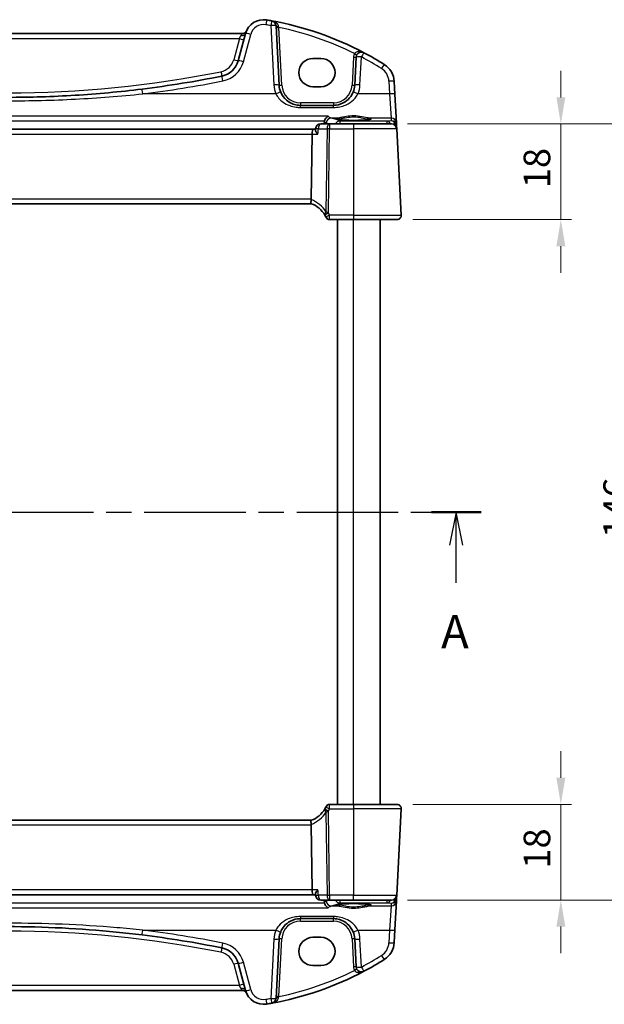
# Model space of a CAD drawing. Units: millimetres. Extents: x 29 to 4174, y 16 to 718.
# Drawn here: x 1230 to 1340, y 405 to 590 of the extents above; entities that cross this region are included whole.
import ezdxf

# ---------------------------------------------------------------- set-up
doc = ezdxf.new("R2010")
doc.units = ezdxf.units.MM
doc.header["$LTSCALE"] = 2
doc.linetypes.add('CHAIN', pattern=[0.3543, 0.2362, -0.0295, 0.0591, -0.0295])
doc.layers.get('Defpoints').update_dxf_attribs({"lineweight": 25})
for name, color, linetype, lineweight in [('Dimension (ISO)', 7, 'Continuous', 18), ('Section Line (ISO)', 7, 'CHAIN', 25), ('Visible (ISO)', 7, 'Continuous', 35), ('Visible Narrow (ISO)', 7, 'Continuous', 25)]:
    doc.layers.add(name, color=color, linetype=linetype, lineweight=lineweight)
doc.styles.add('Note Text (TK)', font='txt')
doc.dimstyles.new('Default - Method 1b (TK)', dxfattribs={"dimscale": 2, "dimtxt": 2.5, "dimasz": 2.5, "dimexe": 1, "dimexo": 1.5, "dimgap": 1, "dimtad": 1, "dimtoh": 1, "dimrnd": 1e-08, "dimdsep": 46, "dimtxsty": 'Note Text (TK)', "dimcen": 0.09, "dimdle": 5, "dimclrd": 100, "dimclre": 100, "dimclrt": 7, "dimadec": 1, "dimazin": 1, "dimtfac": 1, "dimtmove": 0, "dimatfit": 3, "dimfxl": 1, "dimtolj": 1, "dimlwd": -1, "dimlwe": -1, "dimarcsym": 0})

# ---------------------------------------------------------------- blocks, each defined once
blk = doc.blocks.new('2dTransSection0')
at = {"layer": 'Section Line (ISO)', "linetype": 'CHAIN', "ltscale": 16.173359}
blk.add_line((141.552, 200.458), (212.717, 200.458), dxfattribs=at)
at = {"layer": 'Section Line (ISO)', "linetype": 'Continuous', "lineweight": 50}
for p, q in [((141.552, 200.458), (145.282, 200.458)), ((208.986, 200.458), (212.717, 200.458))]:
    blk.add_line(p, q, dxfattribs=at)
at = {"layer": 'Section Line (ISO)', "linetype": 'Continuous'}
for p, q in [((143.417, 200.458), (142.917, 197.958)), ((143.417, 197.958), (143.417, 200.458)), ((143.917, 197.958), (143.417, 200.458)), ((210.851, 200.458), (210.351, 197.958)), ((210.851, 197.958), (210.851, 200.458)), ((211.351, 197.958), (210.851, 200.458)), ((143.417, 195.122), (143.417, 197.958)), ((210.851, 195.122), (210.851, 197.958))]:
    blk.add_line(p, q, dxfattribs=at)
at = {"layer": 'Section Line (ISO)', "char_height": 2.5, "attachment_point": 7, "line_spacing_factor": 0.25, "style": 'Note Text (TK)'}
for insert in [(142.281, 189.429), (209.715, 189.429)]:
    blk.add_mtext('A', dxfattribs=dict(at, insert=insert))
blk = doc.blocks.new('*D20')
at = {"layer": 'Defpoints', "color": 0}
for p in [(1300.19, 570.15), (1332.03, 570.15), (1301.24, 552.15)]:
    blk.add_point(p, dxfattribs=at)
at = {"layer": 'Dimension (ISO)', "color": 100}
for p, q in [((1332.03, 575.15), (1332.03, 580.15)), ((1303.19, 570.15), (1334.03, 570.15)), ((1332.03, 570.15), (1332.03, 565.15)), ((1332.03, 557.15), (1332.03, 565.15)), ((1332.03, 552.15), (1332.03, 557.15)), ((1304.24, 552.15), (1334.03, 552.15)), ((1332.03, 547.15), (1332.03, 542.15))]:
    blk.add_line(p, q, dxfattribs=at)
for points in [[(1331.2, 575.15), (1332.87, 575.15), (1332.03, 570.15)], [(1331.2, 547.15), (1332.87, 547.15), (1332.03, 552.15)]]:
    blk.add_solid(points, dxfattribs=at)
at = {"layer": 'Dimension (ISO)', "color": 7, "insert": (1327.53, 558.06), "char_height": 5, "attachment_point": 4, "rotation": 90, "style": 'Note Text (TK)'}
blk.add_mtext('\\A1;18', dxfattribs=at)
blk = doc.blocks.new('*D21')
at = {"layer": 'Defpoints', "color": 0}
for p in [(1301.24, 442.15), (1300.19, 424.15), (1332.03, 424.15)]:
    blk.add_point(p, dxfattribs=at)
at = {"layer": 'Dimension (ISO)', "color": 100}
for p, q in [((1332.03, 447.15), (1332.03, 452.15)), ((1304.24, 442.15), (1334.03, 442.15)), ((1332.03, 442.15), (1332.03, 437.15)), ((1332.03, 437.15), (1332.03, 429.15)), ((1332.03, 424.15), (1332.03, 429.15)), ((1303.19, 424.15), (1334.03, 424.15)), ((1332.03, 419.15), (1332.03, 414.15))]:
    blk.add_line(p, q, dxfattribs=at)
for points in [[(1331.2, 447.15), (1332.87, 447.15), (1332.03, 442.15)], [(1331.2, 419.15), (1332.87, 419.15), (1332.03, 424.15)]]:
    blk.add_solid(points, dxfattribs=at)
at = {"layer": 'Dimension (ISO)', "color": 7, "insert": (1327.53, 430.06), "char_height": 5, "attachment_point": 4, "rotation": 90, "style": 'Note Text (TK)'}
blk.add_mtext('\\A1;18', dxfattribs=at)
blk = doc.blocks.new('*D22')
at = {"layer": 'Defpoints', "color": 0}
for p in [(1300.19, 570.15), (1347.03, 570.15), (1300.19, 424.15)]:
    blk.add_point(p, dxfattribs=at)
at = {"layer": 'Dimension (ISO)', "color": 100}
for p, q in [((1303.19, 570.15), (1349.03, 570.15)), ((1347.03, 429.15), (1347.03, 565.15)), ((1303.19, 424.15), (1349.03, 424.15))]:
    blk.add_line(p, q, dxfattribs=at)
for points in [[(1346.2, 565.15), (1347.87, 565.15), (1347.03, 570.15)], [(1346.2, 429.15), (1347.87, 429.15), (1347.03, 424.15)]]:
    blk.add_solid(points, dxfattribs=at)
at = {"layer": 'Dimension (ISO)', "color": 7, "insert": (1342.53, 492.27), "char_height": 5, "attachment_point": 4, "rotation": 90, "style": 'Note Text (TK)'}
blk.add_mtext('\\A1;146', dxfattribs=at)

msp = doc.modelspace()

# ---------------------------------------------------------------- linework, layer by layer
at = {"layer": 'Visible (ISO)'}
for p, q in [((1272.7795, 587.1627), (1271.4037, 582.0281)), ((1279.0802, 577.4367), (1278.4944, 588.6145)), ((1272.076, 587.146), (1184.0817, 587.146)), ((1285.4288, 582.4574), (1286.9288, 582.4574)), ((1293.5536, 582.705), (1293.2775, 577.4367)), ((1300.8409, 575.7675), (1300.7163, 578.1459)), ((1286.9288, 577.1444), (1285.4288, 577.1444)), ((1301.1267, 570.3133), (1300.8409, 575.7675)), ((1289.283, 573.646), (1283.0747, 573.646)), ((1285.5132, 569.146), (1170.6445, 569.146)), ((1285.9031, 569.146), (1285.5132, 569.146)), ((1285.8946, 569.0616), (1285.9133, 569.2464)), ((1288.5256, 570.146), (1286.9082, 570.146)), ((1293.0788, 570.146), (1288.5256, 570.146)), ((1293.0788, 570.146), (1300.1865, 570.146)), ((1301.1538, 569.7973), (1301.1267, 570.3133)), ((1301.1852, 569.1984), (1301.1538, 569.7973)), ((1302.0347, 552.9879), (1301.1852, 569.1984)), ((1285.1264, 555.9879), (1285.2774, 568.1984)), ((1171.0417, 555.146), (1285.116, 555.146)), ((1288.5802, 552.146), (1293.0788, 552.146)), ((1290.0788, 442.146), (1290.0788, 552.146)), ((1301.2358, 552.146), (1293.0788, 552.146)), ((1298.0788, 442.146), (1298.0788, 552.146)), ((1293.0788, 442.146), (1288.5802, 442.146)), ((1293.0788, 442.146), (1301.2358, 442.146)), ((1301.1852, 425.0937), (1302.0347, 441.3041)), ((1285.116, 439.146), (1171.0417, 439.146)), ((1285.1264, 438.3041), (1285.2774, 426.0937)), ((1170.6445, 425.146), (1285.5132, 425.146)), ((1285.5132, 425.146), (1285.9031, 425.146)), ((1285.8946, 425.2305), (1285.9133, 425.0457)), ((1301.1267, 423.9788), (1301.1538, 424.4947)), ((1301.1538, 424.4947), (1301.1852, 425.0937)), ((1286.9082, 424.146), (1288.5256, 424.146)), ((1288.5256, 424.146), (1293.0788, 424.146)), ((1300.1865, 424.146), (1293.0788, 424.146)), ((1300.8409, 418.5245), (1301.1267, 423.9788)), ((1283.0747, 420.646), (1289.283, 420.646)), ((1278.4944, 405.6775), (1279.0802, 416.8554)), ((1285.4288, 417.1477), (1286.9288, 417.1477)), ((1293.2775, 416.8554), (1293.5536, 411.587)), ((1300.7163, 416.1461), (1300.8409, 418.5245)), ((1271.4037, 412.2639), (1272.7795, 407.1293)), ((1286.9288, 411.8347), (1285.4288, 411.8347)), ((1184.0817, 407.146), (1272.076, 407.146))]:
    msp.add_line(p, q, dxfattribs=at)
for centre, radius, start, end in [((1276.1602, 586.2568), 3.5, 80.603937, 165), ((1266.9361, 530.5149), 60, 79.689836, 80.603937), ((1266.9361, 530.5149), 60, 62.090927, 79.689836), ((1277.4958, 588.5622), 1, 3, 79.689836), ((1272.076, 588.146), 1, 270, 335.176774), ((1294.5522, 582.6527), 1, 62.090927, 177), ((1266.9361, 530.5149), 60, 57.867034, 62.090927), ((1267.54, 583.0634), 4, 281.338652, 345), ((1296.7217, 577.9366), 4, 3, 57.867034), ((1228.0788, 779.856), 204.71, 277.081359, 281.338652), ((1283.0747, 577.646), 4, 183, 202.716572), ((1289.283, 577.646), 4, 337.283428, 357), ((1286.9082, 569.146), 1, 90, 174.240095), ((1300.1865, 569.146), 1, 3, 90), ((1283.3716, 550.4602), 5, 30.170321, 69.617025), ((1283.3716, 550.4602), 5, 25.644061, 30.170321), ((1288.5802, 552.896), 0.75, 205.063876, 270), ((1301.2358, 552.946), 0.8, 270, 3), ((1283.3716, 443.8319), 5, 290.382975, 329.829679), ((1283.3716, 443.8319), 5, 329.829679, 334.355939), ((1288.5802, 441.396), 0.75, 90, 154.936124), ((1301.2358, 441.346), 0.8, 357, 90), ((1286.9082, 425.146), 1, 185.759905, 270), ((1300.1865, 425.146), 1, 270, 357), ((1228.0788, 214.436), 204.71, 78.661348, 82.918641), ((1283.0747, 416.646), 4, 157.283428, 177), ((1289.283, 416.646), 4, 3, 22.716572), ((1267.54, 411.2286), 4, 15, 78.661348), ((1296.7217, 416.3555), 4, 302.132966, 357), ((1294.5522, 411.6394), 1, 183, 297.909073), ((1266.9361, 463.7772), 60, 297.909073, 302.132966), ((1266.9361, 463.7772), 60, 280.310164, 297.909073), ((1272.076, 406.146), 1, 24.823226, 90), ((1276.1602, 408.0352), 3.5, 195, 279.396063), ((1277.4958, 405.7298), 1, 280.310164, 357), ((1266.9361, 463.7772), 60, 279.396063, 280.310164)]:
    msp.add_arc(centre, radius, start, end, dxfattribs=at)
for centre, major_axis, ratio, start_param, end_param in [((1285.4288, 579.8009), (0, 2.6565), 0.99999833, 0, 3.14159265), ((1286.9288, 579.8009), (0, -2.6565), 0.99999833, 0, 3.14159265), ((1285.5132, 568.146), (0, 1), 0.23606798, 0, 1.51843645), ((1283.5237, 555.946), (1.6024, 0.0622), 0.49772505, 6.15700538, 6.25769624), ((1283.5237, 438.346), (1.6024, -0.0622), 0.49772505, 0.02548907, 0.12617993), ((1285.5132, 426.146), (0, 1), 0.23606798, 1.6231562, 3.14159265), ((1285.4288, 414.4912), (0, 2.6565), 0.99999833, 0, 3.14159265), ((1286.9288, 414.4912), (0, -2.6565), 0.99999833, 0, 3.14159265)]:
    msp.add_ellipse(centre, major_axis=major_axis, ratio=ratio, start_param=start_param, end_param=end_param, dxfattribs=at)
for points, knots in [([(1253.3152, 576.7075), (1249.1304, 576.1877), (1244.9302, 575.7972), (1236.5133, 575.2764), (1232.2961, 575.146), (1221.2704, 575.146), (1214.4629, 575.4859), (1206.0718, 576.3259), (1204.456, 576.5071), (1202.8425, 576.7075)], [-5.08544975, -5.08544975, -5.08544975, -5.08544975, -3.81408731, -3.81408731, -2.54272487, -2.54272487, -0.49019177, -0.49019177, 0, 0, 0, 0]), ([(1283.0747, 573.646), (1282.8621, 573.646), (1282.6495, 573.6631), (1282.1073, 573.7501), (1281.7846, 573.8454), (1281.1114, 574.1377), (1280.7703, 574.3521), (1280.0052, 575.01), (1279.6284, 575.5198), (1279.385, 576.1013)], [0, 0, 0, 0, 0.079714304, 0.079714304, 0.207257191, 0.207257191, 0.363290843, 0.363290843, 0.600450104, 0.600450104, 0.600450104, 0.600450104]), ([(1292.9727, 576.1013), (1292.8544, 575.8188), (1292.7043, 575.5519), (1292.2474, 574.9178), (1291.9015, 574.5855), (1290.9982, 573.9806), (1290.4019, 573.7533), (1289.6089, 573.656), (1289.4459, 573.646), (1289.283, 573.646)], [-0.60045662, -0.60045662, -0.60045662, -0.60045662, -0.485210684, -0.485210684, -0.300817186, -0.300817186, -0.061105638, -0.061105638, 0, 0, 0, 0]), ([(1287.6202, 570.7469), (1287.654, 570.8616), (1287.7002, 570.9694), (1287.8226, 571.1876), (1287.9023, 571.2916), (1288.0794, 571.4692), (1288.1785, 571.5402), (1288.2782, 571.5885), (1288.2792, 571.589), (1288.2803, 571.5895)], [0, 0, 0, 0, 0.035981745, 0.035981745, 0.080374379, 0.080374379, 0.128644861, 0.128644861, 0.129155768, 0.129155768, 0.129155768, 0.129155768]), ([(1296.2727, 571.0383), (1296.2728, 571.0383), (1296.2693, 571.0362), (1296.2432, 571.0251), (1296.1955, 571.0101), (1296.0791, 570.9846), (1296.0167, 570.9732), (1295.8659, 570.95), (1295.7756, 570.9382), (1295.5711, 570.9155), (1295.4562, 570.9046), (1295.2061, 570.8842), (1295.0707, 570.8748), (1294.7833, 570.8579), (1294.6312, 570.8504), (1294.315, 570.8375), (1294.1507, 570.8322), (1293.8142, 570.8239), (1293.642, 570.8209), (1293.2943, 570.8173), (1293.1187, 570.8167), (1292.7687, 570.8179), (1292.5943, 570.8198), (1292.2511, 570.8258), (1292.0823, 570.83), (1291.7547, 570.8408), (1291.596, 570.8473), (1291.2927, 570.8623), (1291.1482, 570.8709), (1290.8774, 570.8898), (1290.751, 570.9002), (1290.5205, 570.9223), (1290.4161, 570.9341), (1290.2333, 570.9583), (1290.1544, 570.9708), (1290.0267, 570.9952), (1289.9764, 571.0071), (1289.9109, 571.0265), (1289.8909, 571.035), (1289.8853, 571.0378), (1289.885, 571.0381), (1289.885, 571.0381)], [-1.41943717, -1.41943717, -1.41943717, -1.41943717, -1.36646668, -1.36646668, -1.19107513, -1.19107513, -1.05383422, -1.05383422, -0.9041998, -0.9041998, -0.74940533, -0.74940533, -0.59245054, -0.59245054, -0.43455569, -0.43455569, -0.27624798, -0.27624798, -0.11776557, -0.11776557, 0.04078219, 0.04078219, 0.19934039, 0.19934039, 0.35786357, 0.35786357, 0.51627538, 0.51627538, 0.67441216, 0.67441216, 0.83191247, 0.83191247, 0.98794775, 0.98794775, 1.1404542, 1.1404542, 1.28371998, 1.28371998, 1.40196955, 1.40196955, 1.41943717, 1.41943717, 1.41943717, 1.41943717]), ([(1286.3607, 568.1984), (1286.3595, 568.1998), (1286.3583, 568.2013), (1286.2809, 568.2985), (1286.2106, 568.3939), (1286.089, 568.5745), (1286.0368, 568.6606), (1285.9463, 568.8344), (1285.9117, 568.9207), (1285.8941, 569.0167), (1285.8925, 569.0407), (1285.8946, 569.0616)], [-0.000605649, -0.000605649, -0.000605649, -0.000605649, 0, 0, 0.039035751, 0.039035751, 0.076655245, 0.076655245, 0.120828688, 0.120828688, 0.137802756, 0.137802756, 0.137802756, 0.137802756]), ([(1285.1131, 555.1471), (1285.099, 555.1523), (1285.0843, 555.177), (1285.064, 555.2629), (1285.0581, 555.3226), (1285.0576, 555.4692), (1285.0628, 555.5538), (1285.0837, 555.7298), (1285.0982, 555.8183), (1285.1173, 555.9074)], [0, 0, 0, 0, 0.030845497, 0.030845497, 0.061244909, 0.061244909, 0.091069699, 0.091069699, 0.118298932, 0.118298932, 0.118298932, 0.118298932]), ([(1287.8791, 552.624), (1287.8827, 552.6167), (1287.8862, 552.6093), (1287.8919, 552.5973), (1287.8942, 552.5925), (1287.8979, 552.5846), (1287.8993, 552.5816), (1287.9006, 552.5788), (1287.9008, 552.5783), (1287.9008, 552.5783)], [-0.00856871897, -0.00856871897, -0.00856871897, -0.00856871897, -0.00576070678, -0.00576070678, -0.00355435997, -0.00355435997, -0.00136172617, -0.00136172617, 0.00000866996, 0.00000866996, 0.00000866996, 0.00000866996]), ([(1287.9008, 441.7137), (1287.9008, 441.7137), (1287.9006, 441.7132), (1287.8993, 441.7105), (1287.8979, 441.7074), (1287.8936, 441.6984), (1287.8905, 441.6918), (1287.8846, 441.6793), (1287.8818, 441.6736), (1287.8791, 441.668)], [0.03315973676, 0.03315973676, 0.03315973676, 0.03315973676, 0.03452701142, 0.03452701142, 0.03671465087, 0.03671465087, 0.03955858216, 0.03955858216, 0.04171717873, 0.04171717873, 0.04171717873, 0.04171717873]), ([(1285.1131, 439.145), (1285.0998, 439.14), (1285.0859, 439.1177), (1285.0661, 439.0413), (1285.0598, 438.9888), (1285.0566, 438.8539), (1285.0604, 438.7713), (1285.0799, 438.5864), (1285.0956, 438.4859), (1285.1173, 438.3847)], [-0.118844519, -0.118844519, -0.118844519, -0.118844519, -0.089623405, -0.089623405, -0.061339822, -0.061339822, -0.031104575, -0.031104575, 0, 0, 0, 0]), ([(1286.3607, 426.0937), (1286.3595, 426.0922), (1286.3583, 426.0907), (1286.2597, 425.9669), (1286.1717, 425.8449), (1286.0238, 425.6117), (1285.9636, 425.4991), (1285.9029, 425.3352), (1285.8901, 425.2755), (1285.8946, 425.2305)], [-0.18300377, -0.18300377, -0.18300377, -0.18300377, -0.182404048, -0.182404048, -0.132999882, -0.132999882, -0.082152401, -0.082152401, -0.045893968, -0.045893968, -0.045893968, -0.045893968]), ([(1288.2803, 422.7025), (1288.2792, 422.703), (1288.2782, 422.7035), (1288.1953, 422.7437), (1288.1132, 422.7993), (1287.9578, 422.9395), (1287.8837, 423.0242), (1287.7539, 423.218), (1287.6977, 423.3258), (1287.6417, 423.4767), (1287.6304, 423.5107), (1287.6202, 423.5451)], [-0.000513876, -0.000513876, -0.000513876, -0.000513876, 0, 0, 0.040281175, 0.040281175, 0.080053903, 0.080053903, 0.118432124, 0.118432124, 0.129348511, 0.129348511, 0.129348511, 0.129348511]), ([(1289.8849, 423.2537), (1289.8849, 423.2537), (1289.8884, 423.2558), (1289.9145, 423.2669), (1289.9622, 423.2819), (1290.0785, 423.3074), (1290.141, 423.3188), (1290.2918, 423.342), (1290.3821, 423.3538), (1290.5866, 423.3765), (1290.7015, 423.3874), (1290.9516, 423.4078), (1291.087, 423.4172), (1291.3744, 423.4341), (1291.5264, 423.4416), (1291.8427, 423.4545), (1292.007, 423.4598), (1292.3435, 423.4682), (1292.5157, 423.4712), (1292.8634, 423.4748), (1293.039, 423.4754), (1293.389, 423.4741), (1293.5634, 423.4723), (1293.9066, 423.4662), (1294.0754, 423.462), (1294.403, 423.4513), (1294.5617, 423.4448), (1294.865, 423.4297), (1295.0095, 423.4211), (1295.2803, 423.4022), (1295.4066, 423.3918), (1295.6372, 423.3697), (1295.7416, 423.3579), (1295.9244, 423.3337), (1296.0033, 423.3212), (1296.131, 423.2969), (1296.1813, 423.2849), (1296.2468, 423.2655), (1296.2668, 423.2571), (1296.2724, 423.2542), (1296.2727, 423.2539), (1296.2727, 423.2539)], [-1.41943717, -1.41943717, -1.41943717, -1.41943717, -1.36646668, -1.36646668, -1.19107513, -1.19107513, -1.05383422, -1.05383422, -0.9041998, -0.9041998, -0.74940533, -0.74940533, -0.59245054, -0.59245054, -0.43455569, -0.43455569, -0.27624798, -0.27624798, -0.11776557, -0.11776557, 0.04078219, 0.04078219, 0.19934039, 0.19934039, 0.35786357, 0.35786357, 0.51627538, 0.51627538, 0.67441216, 0.67441216, 0.83191247, 0.83191247, 0.98794775, 0.98794775, 1.1404542, 1.1404542, 1.28371998, 1.28371998, 1.40196955, 1.40196955, 1.41943717, 1.41943717, 1.41943717, 1.41943717]), ([(1279.385, 418.1907), (1279.5033, 418.4733), (1279.6534, 418.7401), (1280.1103, 419.3743), (1280.4562, 419.7065), (1281.3595, 420.3115), (1281.9558, 420.5388), (1282.7488, 420.636), (1282.9118, 420.646), (1283.0747, 420.646)], [-0.60045662, -0.60045662, -0.60045662, -0.60045662, -0.485210684, -0.485210684, -0.300817186, -0.300817186, -0.061105638, -0.061105638, 0, 0, 0, 0]), ([(1289.283, 420.646), (1289.4956, 420.646), (1289.7082, 420.629), (1290.2503, 420.542), (1290.5731, 420.4466), (1291.2463, 420.1544), (1291.5874, 419.94), (1292.3525, 419.282), (1292.7293, 418.7722), (1292.9727, 418.1907)], [0, 0, 0, 0, 0.079714304, 0.079714304, 0.207257191, 0.207257191, 0.363290843, 0.363290843, 0.600450104, 0.600450104, 0.600450104, 0.600450104]), ([(1202.8425, 417.5845), (1207.0273, 418.1044), (1211.2275, 418.4948), (1219.6444, 419.0156), (1223.8616, 419.146), (1234.8873, 419.146), (1241.6948, 418.8061), (1250.0859, 417.9662), (1251.7017, 417.785), (1253.3152, 417.5845)], [-5.08544975, -5.08544975, -5.08544975, -5.08544975, -3.81408731, -3.81408731, -2.54272487, -2.54272487, -0.49019177, -0.49019177, 0, 0, 0, 0])]:
    msp.add_open_spline(points, degree=3, knots=knots, dxfattribs=at)
for points, degree in [([(1287.582, 570.5271), (1287.5704, 570.3365), (1287.5588, 570.146)], 2), ([(1287.6202, 570.7469), (1287.5992, 570.6756), (1287.5865, 570.6018), (1287.582, 570.5271)], 3), ([(1287.5588, 424.146), (1287.5704, 423.9555), (1287.582, 423.765)], 2), ([(1287.582, 423.765), (1287.5865, 423.6903), (1287.5992, 423.6165), (1287.6202, 423.5451)], 3)]:
    msp.add_open_spline(points, degree=degree, dxfattribs=at)
at = {"layer": 'Visible Narrow (ISO)'}
for p, q in [((1277.4958, 588.6494), (1278.0816, 577.4715)), ((1279.5795, 577.4367), (1279.0092, 588.3187)), ((1184.5557, 586.1984), (1271.6019, 586.1984)), ((1271.6019, 586.1984), (1270.5343, 582.214)), ((1271.6019, 586.1984), (1271.9101, 586.8037)), ((1272.076, 587.0658), (1272.076, 587.146)), ((1272.3696, 581.8565), (1273.7454, 586.991)), ((1293.0543, 582.705), (1292.7782, 577.4367)), ((1294.2761, 577.4715), (1294.5522, 582.7398)), ((1299.7176, 578.1807), (1299.8423, 575.8023)), ((1278.4626, 575.8023), (1253.4385, 575.8023)), ((1299.8423, 575.8023), (1293.8951, 575.8023)), ((1299.8423, 575.8023), (1300.1281, 571.2571)), ((1283.0747, 574.1198), (1283.0747, 573.646)), ((1289.283, 574.1198), (1283.0747, 574.1198)), ((1283.0747, 573.2447), (1283.0747, 573.646)), ((1283.0747, 573.2447), (1289.283, 573.2447)), ((1289.283, 574.1198), (1289.283, 573.646)), ((1289.283, 573.2447), (1289.283, 573.646)), ((1288.2803, 571.5895), (1167.8774, 571.5895)), ((1168.5375, 570.7469), (1287.6202, 570.7469)), ((1290.218, 571.2571), (1288.8656, 571.2571)), ((1299.4139, 570.6941), (1290.5062, 570.6941)), ((1290.5062, 570.6941), (1290.5062, 570.146)), ((1300.1281, 571.2571), (1295.9397, 571.2571)), ((1300.1542, 570.7593), (1299.4139, 570.6941)), ((1299.4139, 570.146), (1299.4139, 570.6941)), ((1300.1281, 571.2571), (1300.1542, 570.7593)), ((1286.4616, 569.1984), (1288.079, 569.1984)), ((1288.079, 569.1984), (1287.8866, 553.6487)), ((1288.3302, 553.4113), (1288.5256, 569.1984)), ((1288.5256, 570.146), (1288.5256, 569.1984)), ((1288.5256, 569.1984), (1293.0788, 569.1984)), ((1293.0788, 570.146), (1293.0788, 569.1984)), ((1301.1852, 569.1984), (1293.0788, 569.1984)), ((1293.0788, 569.1984), (1293.0788, 552.9879)), ((1300.9243, 569.8211), (1301.005, 569.8282)), ((1301.0075, 569.7973), (1301.0121, 569.7103)), ((1170.8803, 568.1984), (1285.2774, 568.1984)), ((1285.2774, 568.1984), (1286.3607, 568.1984)), ((1285.1264, 555.9879), (1171.0313, 555.9879)), ((1293.0788, 552.9879), (1288.5553, 552.9879)), ((1293.0788, 552.9879), (1293.0788, 552.146)), ((1293.0788, 552.9879), (1302.0347, 552.9879)), ((1293.0788, 442.146), (1293.0788, 552.146)), ((1288.5256, 425.0937), (1288.3302, 440.8807)), ((1288.5553, 441.3041), (1293.0788, 441.3041)), ((1293.0788, 442.146), (1293.0788, 441.3041)), ((1302.0347, 441.3041), (1293.0788, 441.3041)), ((1293.0788, 441.3041), (1293.0788, 425.0937)), ((1287.8866, 440.6434), (1288.079, 425.0937)), ((1171.0313, 438.3041), (1285.1264, 438.3041)), ((1285.2774, 426.0937), (1170.8803, 426.0937)), ((1286.3607, 426.0937), (1285.2774, 426.0937)), ((1288.079, 425.0937), (1286.4616, 425.0937)), ((1293.0788, 425.0937), (1288.5256, 425.0937)), ((1288.5256, 425.0937), (1288.5256, 424.146)), ((1293.0788, 425.0937), (1301.1852, 425.0937)), ((1293.0788, 424.146), (1293.0788, 425.0937)), ((1301.005, 424.4638), (1300.9243, 424.4709)), ((1301.0121, 424.5817), (1301.0075, 424.4947)), ((1167.8774, 422.7025), (1288.2803, 422.7025)), ((1287.6202, 423.5451), (1168.5375, 423.5451)), ((1288.8656, 423.0349), (1290.218, 423.0349)), ((1290.5062, 424.146), (1290.5062, 423.5979)), ((1290.5062, 423.5979), (1299.4139, 423.5979)), ((1295.9397, 423.0349), (1300.1281, 423.0349)), ((1299.4139, 423.5979), (1299.4139, 424.146)), ((1299.4139, 423.5979), (1300.1542, 423.5327)), ((1300.1281, 423.0349), (1299.8423, 418.4897)), ((1300.1542, 423.5327), (1300.1281, 423.0349)), ((1283.0747, 421.0473), (1283.0747, 420.646)), ((1289.283, 421.0473), (1283.0747, 421.0473)), ((1283.0747, 420.1722), (1283.0747, 420.646)), ((1289.283, 421.0473), (1289.283, 420.646)), ((1289.283, 420.1722), (1289.283, 420.646)), ((1283.0747, 420.1722), (1289.283, 420.1722)), ((1253.4385, 418.4897), (1278.4626, 418.4897)), ((1278.0816, 416.8205), (1277.4958, 405.6427)), ((1279.0092, 405.9733), (1279.5795, 416.8554)), ((1292.7782, 416.8554), (1293.0543, 411.587)), ((1293.8951, 418.4897), (1299.8423, 418.4897)), ((1294.5522, 411.5522), (1294.2761, 416.8205)), ((1299.8423, 418.4897), (1299.7176, 416.1113)), ((1270.5343, 412.078), (1271.6019, 408.0937)), ((1273.7454, 407.301), (1272.3696, 412.4355)), ((1271.6019, 408.0937), (1184.5557, 408.0937)), ((1271.9101, 407.4883), (1271.6019, 408.0937)), ((1272.076, 407.2262), (1272.076, 407.146))]:
    msp.add_line(p, q, dxfattribs=at)
for centre, radius, start, end in [((1276.1602, 586.344), 2.5, 80.603937, 165), ((1266.9361, 530.602), 59, 79.689836, 80.603937), ((1266.9361, 530.5672), 59, 63.51121, 78.192254), ((1267.54, 583.0163), 3.1, 281.338652, 345), ((1267.54, 583.1506), 5, 281.338652, 345), ((1294.5522, 582.6265), 1.5, 150.133049, 177), ((1266.9361, 530.602), 59, 57.867034, 62.090927), ((1228.0788, 779.8089), 203.81, 258.661348, 281.338652), ((1296.7217, 578.0237), 3, 3, 57.867034), ((1228.0788, 779.9432), 205.71, 277.081359, 281.338652), ((1283.0747, 577.7332), 5, 183, 202.716572), ((1283.0747, 577.6198), 3.5, 183, 270), ((1289.283, 577.6198), 3.5, 270, 357), ((1289.283, 577.7332), 5, 337.283428, 357), ((1283.0144, 550.502), 5.8, 32.855711, 68.7418), ((1283.3716, 550.4994), 5.75, 25.644061, 30.170321), ((1283.3716, 443.7926), 5.75, 329.829679, 334.355939), ((1283.0144, 443.79), 5.8, 291.2582, 327.144289), ((1283.0747, 416.6722), 3.5, 90, 177), ((1289.283, 416.6722), 3.5, 3, 90), ((1228.0788, 214.4831), 203.81, 78.661348, 101.338652), ((1228.0788, 214.3488), 205.71, 78.661348, 82.918641), ((1283.0747, 416.5589), 5, 157.283428, 177), ((1289.283, 416.5589), 5, 3, 22.716572), ((1267.54, 411.1415), 5, 15, 78.661348), ((1296.7217, 416.2683), 3, 302.132966, 357), ((1267.54, 411.2757), 3.1, 15, 78.661348), ((1266.9361, 463.69), 59, 297.909073, 302.132966), ((1294.5522, 411.6655), 1.5, 183, 209.866951), ((1266.9361, 463.7248), 59, 281.807746, 296.48879), ((1276.1602, 407.9481), 2.5, 195, 279.396063), ((1266.9361, 463.69), 59, 279.396063, 280.310164)]:
    msp.add_arc(centre, radius, start, end, dxfattribs=at)
for centre, major_axis, ratio, start_param, end_param in [((1276.5684, 588.7233), (0.1633, 0.9866), 0.01428178, 0, 1.48470361), ((1277.4958, 588.5622), (0.179, 0.9839), 0.01565652, 0, 1.48494243), ((1271.9101, 587.3956), (0.8693, -0.2329), 0.64468999, 4.88344501, 6.28318531), ((1272.076, 587.8936), (0.8354, -0.3348), 0.90861483, 5.06159767, 6.28318531), ((1273.7454, 586.9039), (-0.9659, 0.2588), 0.08420741, 4.73494846, 6.28318531), ((1277.4958, 588.5622), (0.9986, 0.0523), 0.0870372, 0, 1.56623493), ((1278.9937, 588.6407), (-0.4993, -0.0262), 0.23716907, 0, 1.51917717), ((1279.0092, 588.3449), (-0.4993, -0.0262), 0.05226443, 0, 1.56805727), ((1271.6019, 586.2455), (0.8693, -0.2329), 0.05055729, 4.72593494, 6.28318531), ((1294.5522, 582.6527), (0.4681, 0.8837), 0.0409165, 0, 1.49370119), ((1270.5343, 582.2611), (0.8693, -0.2329), 0.05055729, 4.72593494, 6.28318531), ((1272.3696, 581.7693), (-0.9659, 0.2588), 0.08420741, 4.73494846, 6.28318531), ((1293.0543, 582.7312), (0.4993, -0.0262), 0.05226443, 4.71512804, 6.28318531), ((1293.2515, 583.3996), (0.4336, -0.249), 0.04540033, 4.73845459, 6.28318531), ((1294.5522, 582.6527), (-0.9986, 0.0523), 0.0870372, 4.71695038, 6.28318531), ((1268.1495, 580.0239), (0.1769, -0.8824), 0.01030322, 4.763726, 6.28318531), ((1298.3174, 580.477), (0.5319, 0.8468), 0.04648369, 0, 1.49692428), ((1268.523, 578.161), (-0.1966, 0.9805), 0.01719839, 4.79794799, 6.28318531), ((1299.7176, 578.0936), (0.9986, 0.0523), 0.0870372, 0, 1.56623493), ((1253.4385, 575.7152), (-0.1233, 0.9924), 0.01078485, 4.79898811, 6.28318531), ((1278.0816, 577.3843), (0.9986, 0.0523), 0.0870372, 0, 1.56623493), ((1278.4626, 575.7152), (0.9224, 0.3862), 0.08044034, 0, 1.53713279), ((1279.5795, 577.4628), (-0.4993, -0.0262), 0.05226443, 0, 1.56805727), ((1292.7782, 577.4628), (0.4993, -0.0262), 0.05226443, 4.71512804, 6.28318531), ((1293.8951, 575.7152), (-0.9224, 0.3862), 0.08044034, 4.74605252, 6.28318531), ((1294.2761, 577.3843), (-0.9986, 0.0523), 0.0870372, 4.71695038, 6.28318531), ((1299.8423, 575.7152), (0.9986, 0.0523), 0.0870372, 0, 1.56623493), ((1288.8656, 570.2609), (0.2506, 0.9681), 0.94412714, 0.26762705, 1.72294978), ((1247.5788, 570.0363), (-43.5808, 0), 0.08749123, 3.31497413, 3.46749666), ((1293.0788, 571.1078), (3.3315, 0), 0.08748907, 2.60358755, 6.82119041), ((1290.5062, 569.6979), (-0.4469, -0.8946), 0.98137058, 3.61244076, 4.70172344), ((1290.218, 571.0579), (-0.029, 0.1979), 0.85632035, 4.62249694, 6.11361287), ((1295.9397, 571.0579), (0.029, 0.1979), 0.85632035, 0.16957244, 1.66068837), ((1299.4139, 569.6979), (-0.0877, 0.9961), 0.70804064, 5.11570377, 6.15944976), ((1300.1281, 570.2609), (0.9986, 0.0523), 0.99618431, 0, 1.51863588), ((1300.1542, 569.7631), (-0.797, 0.6167), 0.98187716, 3.90522734, 5.36209662), ((1300.1542, 569.7631), (0.1532, -0.9888), 0.85203948, 1.50479183, 2.96166111), ((1286.9082, 569.146), (-0.995, 0.1004), 0.00811755, 5.17870448, 6.28318511), ((1286.9082, 569.146), (0, 1), 0.4472136, 0, 1.51843645), ((1288.5256, 569.146), (0, 1), 0.4472136, 0, 1.51843645), ((1288.5256, 569.146), (0.9999, -0.0124), 0.05233196, 1.57144377, 2.03444435), ((1300.6519, 569.802), (0.4967, 0.0569), 0.04019433, 5.49834979, 6.27779371), ((1300.5105, 569.7272), (-0.3289, -0.4079), 0.91585032, 2.3455449, 2.4073115), ((1300.6545, 569.7712), (0.4993, 0.0262), 0.02167317, 0, 0.78426297), ((1300.1575, 569.7011), (0.6675, 0.7749), 0.95696963, 5.49784481, 5.55961141), ((1288.3302, 553.3721), (-0.6584, -0.3591), 0.04596014, 4.68732554, 6.16205129), ((1288.3427, 553.3499), (-0.6484, -0.3769), 0.04526194, 4.68608335, 6.28318531), ((1288.5553, 552.9486), (-0.6761, -0.3246), 0.04719297, 4.68973713, 6.28318531), ((1288.3302, 440.92), (-0.6584, 0.3591), 0.04596014, 0.12113402, 1.59585976), ((1288.3427, 440.9421), (-0.6484, 0.3769), 0.04526194, 0, 1.59710196), ((1288.5553, 441.3434), (-0.6761, 0.3246), 0.04719298, 0, 1.59344818), ((1286.9082, 425.146), (-0.995, -0.1004), 0.00811755, 0, 1.10448071), ((1286.9082, 425.146), (0, -1), 0.4472136, 4.76474886, 6.28318531), ((1288.5256, 425.146), (-0.9999, -0.0124), 0.05233196, 1.1071483, 1.57014889), ((1288.5256, 425.146), (0, -1), 0.4472136, 4.76474886, 6.28318531), ((1300.1542, 424.5289), (-0.1532, -0.9888), 0.85203948, 0.17993155, 1.63680082), ((1300.1542, 424.5289), (0.797, 0.6167), 0.98187716, 4.06268134, 5.51955062), ((1300.5105, 424.5648), (0.3289, -0.4079), 0.91585032, 0.73428116, 0.79604775), ((1300.6519, 424.49), (0.4967, -0.0569), 0.04019433, 0.0053916, 0.78483552), ((1300.6545, 424.5209), (0.4993, -0.0262), 0.02167317, 5.49892234, 6.28318531), ((1300.1575, 424.591), (-0.6675, 0.7749), 0.95696963, 3.86516655, 3.92693315), ((1288.8656, 424.0311), (0.2506, -0.9681), 0.94412714, 4.56023553, 6.01555826), ((1247.5788, 424.2557), (43.5808, 0), 0.08749123, 5.9572813, 6.10980383), ((1293.0788, 423.1843), (-3.3315, 0), 0.08748907, 2.60358755, 6.82119041), ((1290.5062, 424.5941), (0.4469, -0.8946), 0.98137058, 4.72305452, 5.8123372), ((1290.218, 423.2342), (-0.029, -0.1979), 0.85632035, 0.16957244, 1.66068837), ((1295.9397, 423.2342), (0.029, -0.1979), 0.85632035, 4.62249694, 6.11361287), ((1299.4139, 424.5941), (-0.0877, -0.9961), 0.70804064, 0.12373555, 1.16748153), ((1300.1281, 424.0311), (0.9986, -0.0523), 0.99618431, 4.76454943, 6.28318531), ((1253.4385, 418.5769), (-0.1233, -0.9924), 0.01078485, 0, 1.4841972), ((1278.0816, 416.9077), (0.9986, -0.0523), 0.0870372, 4.71695038, 6.28318531), ((1278.4626, 418.5769), (0.9224, -0.3862), 0.08044034, 4.74605252, 6.28318531), ((1279.5795, 416.8292), (-0.4993, 0.0262), 0.05226443, 4.71512804, 6.28318531), ((1292.7782, 416.8292), (0.4993, 0.0262), 0.05226443, 0, 1.56805727), ((1293.8951, 418.5769), (-0.9224, -0.3862), 0.08044034, 0, 1.53713279), ((1294.2761, 416.9077), (-0.9986, -0.0523), 0.0870372, 0, 1.56623493), ((1299.8423, 418.5769), (0.9986, -0.0523), 0.0870372, 4.71695038, 6.28318531), ((1268.1495, 414.2681), (0.1769, 0.8824), 0.01030322, 0, 1.51945931), ((1268.523, 416.131), (-0.1966, -0.9805), 0.01719839, 0, 1.48523732), ((1299.7176, 416.1985), (0.9986, -0.0523), 0.0870372, 4.71695038, 6.28318531), ((1298.3174, 413.815), (0.5319, -0.8468), 0.04648369, 4.78626103, 6.28318531), ((1270.5343, 412.0309), (0.8693, 0.2329), 0.05055729, 0, 1.55725037), ((1272.3696, 412.5227), (-0.9659, -0.2588), 0.08420741, 0, 1.54823685), ((1293.0543, 411.5609), (0.4993, 0.0262), 0.05226443, 0, 1.56805727), ((1294.5522, 411.6394), (-0.9986, -0.0523), 0.0870372, 0, 1.56623493), ((1294.5522, 411.6394), (0.4681, -0.8837), 0.0409165, 4.78948412, 6.28318531), ((1293.2515, 410.8924), (0.4336, 0.249), 0.04540033, 0, 1.54473072), ((1271.6019, 408.0466), (0.8693, 0.2329), 0.05055729, 0, 1.55725037), ((1271.9101, 406.8964), (0.8693, 0.2329), 0.64468999, 0, 1.3997403), ((1272.076, 406.3984), (0.8354, 0.3348), 0.90861483, 0, 1.22158764), ((1273.7454, 407.3882), (-0.9659, -0.2588), 0.08420741, 0, 1.54823685), ((1277.4958, 405.7298), (0.9986, -0.0523), 0.0870372, 4.71695038, 6.28318531), ((1277.4958, 405.7298), (0.179, -0.9839), 0.01565652, 4.79824288, 6.28318531), ((1278.9937, 405.6513), (-0.4993, 0.0262), 0.23716907, 4.76400814, 6.28318531), ((1279.0092, 405.9471), (-0.4993, 0.0262), 0.05226443, 4.71512804, 6.28318531), ((1276.5684, 405.5687), (0.1633, -0.9866), 0.01428178, 4.7984817, 6.28318531)]:
    msp.add_ellipse(centre, major_axis=major_axis, ratio=ratio, start_param=start_param, end_param=end_param, dxfattribs=at)
for points, knots in [([(1278.9741, 588.5211), (1278.9652, 588.5728), (1278.9507, 588.624), (1278.9007, 588.7535), (1278.8585, 588.8285), (1278.7429, 588.9884), (1278.6638, 589.0701), (1278.4551, 589.2434), (1278.315, 589.3277), (1278.0116, 589.4642), (1277.8443, 589.5152), (1277.6747, 589.5461)], [0, 0, 0, 0, 0.023355919, 0.023355919, 0.060725389, 0.060725389, 0.108829563, 0.108829563, 0.177438514, 0.177438514, 0.250816392, 0.250816392, 0.250816392, 0.250816392]), ([(1272.9836, 587.7262), (1272.9555, 587.6656), (1272.9217, 587.608), (1272.8463, 587.5031), (1272.8048, 587.4557), (1272.762, 587.4141), (1272.6818, 587.3362), (1272.5977, 587.2788), (1272.399, 587.1685), (1272.2974, 587.1363), (1272.1615, 587.0932), (1272.1151, 587.0794), (1272.076, 587.0658)], [-0.000240861, -0.000240861, -0.000240861, -0.000240861, 0.0090727296, 0.0090727296, 0.0183863201, 0.0183863201, 0.0183863201, 0.035844878, 0.035844878, 0.0637785705, 0.0637785705, 0.0838008828, 0.0838008828, 0.0838008828, 0.0838008828]), ([(1279.0092, 588.3187), (1279.0033, 588.3528), (1278.9974, 588.3868), (1278.9857, 588.4544), (1278.9799, 588.4879), (1278.9741, 588.5211)], [-0.0299819316, -0.0299819316, -0.0299819316, -0.0299819316, -0.0149909658, -0.0149909658, 0, 0, 0, 0]), ([(1272.076, 587.0658), (1272.0561, 587.0396), (1272.0326, 587.0074), (1271.9761, 586.9225), (1271.9422, 586.8667), (1271.9101, 586.8037)], [0, 0, 0, 0, 0.0384705258, 0.0384705258, 0.0870586635, 0.0870586635, 0.0870586635, 0.0870586635]), ([(1295.0203, 583.5364), (1294.8331, 583.6355), (1294.6307, 583.7078), (1294.2633, 583.7738), (1294.1005, 583.782), (1293.818, 583.7479), (1293.6978, 583.7166), (1293.5024, 583.6242), (1293.4247, 583.5723), (1293.3174, 583.4671), (1293.2812, 583.4219), (1293.2515, 583.3735)], [-0.000764721, -0.000764721, -0.000764721, -0.000764721, 0.088942045, 0.088942045, 0.157495256, 0.157495256, 0.210624404, 0.210624404, 0.25149298, 0.25149298, 0.277035839, 0.277035839, 0.277035839, 0.277035839]), ([(1202.7192, 575.8023), (1204.3406, 575.6345), (1205.9643, 575.4827), (1214.3964, 574.7793), (1221.2372, 574.4947), (1232.3167, 574.4947), (1236.5545, 574.6039), (1245.0125, 575.04), (1249.2332, 575.367), (1253.4385, 575.8023)], [0, 0, 0, 0, 0.49019177, 0.49019177, 2.54272487, 2.54272487, 3.81408731, 3.81408731, 5.08544975, 5.08544975, 5.08544975, 5.08544975]), ([(1278.4626, 575.8023), (1278.7669, 575.1966), (1279.2378, 574.6655), (1280.1942, 573.9802), (1280.6206, 573.7568), (1281.462, 573.4524), (1281.8655, 573.3531), (1282.5432, 573.2625), (1282.809, 573.2447), (1283.0747, 573.2447)], [-0.600450104, -0.600450104, -0.600450104, -0.600450104, -0.363290843, -0.363290843, -0.207257191, -0.207257191, -0.079714304, -0.079714304, 0, 0, 0, 0]), ([(1289.283, 573.2447), (1289.4867, 573.2447), (1289.6904, 573.2551), (1290.6816, 573.3564), (1291.427, 573.5932), (1292.5561, 574.2233), (1292.9885, 574.5694), (1293.5596, 575.23), (1293.7473, 575.508), (1293.8951, 575.8023)], [0, 0, 0, 0, 0.061105638, 0.061105638, 0.300817186, 0.300817186, 0.485210684, 0.485210684, 0.60045662, 0.60045662, 0.60045662, 0.60045662]), ([(1290.0532, 570.9905), (1290.0924, 571.0043), (1290.1425, 571.0179), (1290.2573, 571.0426), (1290.3195, 571.054), (1290.3894, 571.0649)], [1.831116971, 1.831116971, 1.831116971, 1.831116971, 1.978136722, 1.978136722, 2.108801429, 2.108801429, 2.108801429, 2.108801429]), ([(1295.9397, 571.2571), (1295.8482, 571.27), (1295.7449, 571.2889), (1295.2686, 571.3839), (1294.8001, 571.4949), (1293.7828, 571.6404), (1293.2404, 571.6745), (1292.2562, 571.6288), (1291.8135, 571.5664), (1291.1179, 571.4377), (1290.8439, 571.3766), (1290.4625, 571.2982), (1290.3311, 571.2731), (1290.218, 571.2571)], [-0.694939226, -0.694939226, -0.694939226, -0.694939226, -0.641236182, -0.641236182, -0.470122982, -0.470122982, -0.310829427, -0.310829427, -0.172683015, -0.172683015, -0.066416544, -0.066416544, 0, 0, 0, 0]), ([(1290.3894, 571.0649), (1290.4957, 571.0814), (1290.6191, 571.1076), (1290.9776, 571.1891), (1291.2351, 571.2526), (1291.8891, 571.3865), (1292.3053, 571.4514), (1293.2308, 571.4989), (1293.7409, 571.4635), (1294.6973, 571.3122), (1295.1376, 571.1967), (1295.5852, 571.0979), (1295.6824, 571.0783), (1295.7683, 571.0649)], [0, 0, 0, 0, 0.066416544, 0.066416544, 0.172683015, 0.172683015, 0.310829427, 0.310829427, 0.470122982, 0.470122982, 0.641236182, 0.641236182, 0.694939226, 0.694939226, 0.694939226, 0.694939226]), ([(1295.7683, 571.0649), (1295.8382, 571.054), (1295.9004, 571.0426), (1296.0152, 571.0179), (1296.0653, 571.0043), (1296.1045, 570.9905)], [-2.108801429, -2.108801429, -2.108801429, -2.108801429, -1.978136722, -1.978136722, -1.831098354, -1.831098354, -1.831098354, -1.831098354]), ([(1287.8866, 553.6487), (1287.8271, 553.5582), (1287.7764, 553.4684), (1287.7018, 553.3003), (1287.6763, 553.2216), (1287.662, 553.1027), (1287.6631, 553.0591), (1287.6747, 553.0192)], [-0.0263934243, -0.0263934243, -0.0263934243, -0.0263934243, -0.015960218, -0.015960218, -0.0061385454, -0.0061385454, 0, 0, 0, 0]), ([(1287.6747, 553.0192), (1287.677, 553.011), (1287.6799, 553.003), (1287.6864, 552.9876), (1287.6902, 552.9802), (1287.6943, 552.973)], [-0.00254230987, -0.00254230987, -0.00254230987, -0.00254230987, -0.00127115493, -0.00127115493, 0, 0, 0, 0]), ([(1288.3302, 553.4113), (1288.2904, 553.4296), (1288.2527, 553.4481), (1288.158, 553.4962), (1288.1029, 553.5259), (1287.9933, 553.5868), (1287.939, 553.618), (1287.8866, 553.6487)], [0, 0, 0, 0, 0.0061385454, 0.0061385454, 0.015960218, 0.015960218, 0.0263934243, 0.0263934243, 0.0263934243, 0.0263934243]), ([(1288.3427, 553.3892), (1288.3406, 553.3929), (1288.3385, 553.3965), (1288.3343, 553.4039), (1288.3323, 553.4076), (1288.3302, 553.4113)], [0, 0, 0, 0, 0.00127115493, 0.00127115493, 0.00254230987, 0.00254230987, 0.00254230987, 0.00254230987]), ([(1288.5802, 552.146), (1288.5802, 552.146), (1288.5799, 552.1559), (1288.5784, 552.2064), (1288.5768, 552.262), (1288.5725, 552.4067), (1288.5699, 552.4956), (1288.5634, 552.7163), (1288.5593, 552.853), (1288.5553, 552.9879)], [-0.00000866996, -0.00000866996, -0.00000866996, -0.00000866996, 0.00136172617, 0.00136172617, 0.00355435997, 0.00355435997, 0.00576070678, 0.00576070678, 0.00856871897, 0.00856871897, 0.00856871897, 0.00856871897]), ([(1287.6747, 441.2728), (1287.6631, 441.2329), (1287.662, 441.1893), (1287.6763, 441.0705), (1287.7018, 440.9917), (1287.7764, 440.8236), (1287.8271, 440.7338), (1287.8866, 440.6434)], [-0.0262449347, -0.0262449347, -0.0262449347, -0.0262449347, -0.0201063893, -0.0201063893, -0.0102847166, -0.0102847166, 0.0001484896, 0.0001484896, 0.0001484896, 0.0001484896]), ([(1287.6943, 441.319), (1287.6902, 441.3119), (1287.6864, 441.3044), (1287.6799, 441.289), (1287.677, 441.2811), (1287.6747, 441.2728)], [-0.00254230987, -0.00254230987, -0.00254230987, -0.00254230987, -0.00127115493, -0.00127115493, 0, 0, 0, 0]), ([(1287.8866, 440.6434), (1287.939, 440.6741), (1287.9933, 440.7053), (1288.1029, 440.7662), (1288.158, 440.7958), (1288.2527, 440.8439), (1288.2904, 440.8624), (1288.3302, 440.8807)], [-0.0001484896, -0.0001484896, -0.0001484896, -0.0001484896, 0.0102847166, 0.0102847166, 0.0201063893, 0.0201063893, 0.0262449347, 0.0262449347, 0.0262449347, 0.0262449347]), ([(1288.3302, 440.8807), (1288.3323, 440.8844), (1288.3343, 440.8881), (1288.3385, 440.8955), (1288.3406, 440.8992), (1288.3427, 440.9028)], [0, 0, 0, 0, 0.00127115493, 0.00127115493, 0.00254230987, 0.00254230987, 0.00254230987, 0.00254230987]), ([(1288.5553, 441.3041), (1288.5584, 441.4079), (1288.5615, 441.5126), (1288.5683, 441.7422), (1288.5719, 441.8634), (1288.5768, 442.0299), (1288.5784, 442.0855), (1288.5799, 442.1361), (1288.5802, 442.146), (1288.5802, 442.146)], [-0.04171717873, -0.04171717873, -0.04171717873, -0.04171717873, -0.03955858216, -0.03955858216, -0.03671465087, -0.03671465087, -0.03452701142, -0.03452701142, -0.03315973676, -0.03315973676, -0.03315973676, -0.03315973676]), ([(1288.6174, 424.146), (1288.4748, 424.0999), (1288.3226, 424.0541), (1288.084, 423.987), (1288.0052, 423.9654), (1287.9242, 423.944)], [-1.3003385187, -1.3003385187, -1.3003385187, -1.3003385187, -1.2627237819, -1.2627237819, -1.2448923221, -1.2448923221, -1.2448923221, -1.2448923221]), ([(1288.2803, 422.7025), (1288.3364, 422.7547), (1288.3931, 422.8012), (1288.5879, 422.9404), (1288.7275, 423.0051), (1288.8656, 423.0349)], [-0.183510249, -0.183510249, -0.183510249, -0.183510249, -0.129838193, -0.129838193, 0, 0, 0, 0]), ([(1290.3894, 423.2272), (1290.3195, 423.2381), (1290.2573, 423.2494), (1290.1425, 423.2742), (1290.0924, 423.2877), (1290.0532, 423.3015)], [-2.108801429, -2.108801429, -2.108801429, -2.108801429, -1.978136722, -1.978136722, -1.831098354, -1.831098354, -1.831098354, -1.831098354]), ([(1290.218, 423.0349), (1290.3095, 423.022), (1290.4128, 423.0031), (1290.8891, 422.9081), (1291.3576, 422.7971), (1292.3748, 422.6516), (1292.9172, 422.6175), (1293.9015, 422.6632), (1294.3442, 422.7256), (1295.0398, 422.8544), (1295.3138, 422.9155), (1295.6952, 422.9939), (1295.8266, 423.019), (1295.9397, 423.0349)], [-0.694939226, -0.694939226, -0.694939226, -0.694939226, -0.641236182, -0.641236182, -0.470122982, -0.470122982, -0.310829427, -0.310829427, -0.172683015, -0.172683015, -0.066416544, -0.066416544, 0, 0, 0, 0]), ([(1295.7683, 423.2272), (1295.662, 423.2106), (1295.5386, 423.1845), (1295.1801, 423.1029), (1294.9226, 423.0394), (1294.2686, 422.9055), (1293.8524, 422.8406), (1292.9269, 422.7931), (1292.4168, 422.8286), (1291.4604, 422.9799), (1291.0201, 423.0953), (1290.5725, 423.1941), (1290.4753, 423.2138), (1290.3894, 423.2272)], [0, 0, 0, 0, 0.066416544, 0.066416544, 0.172683015, 0.172683015, 0.310829427, 0.310829427, 0.470122982, 0.470122982, 0.641236182, 0.641236182, 0.694939226, 0.694939226, 0.694939226, 0.694939226]), ([(1296.1045, 423.3015), (1296.0653, 423.2877), (1296.0152, 423.2742), (1295.9004, 423.2494), (1295.8382, 423.2381), (1295.7683, 423.2272)], [1.831116971, 1.831116971, 1.831116971, 1.831116971, 1.978136722, 1.978136722, 2.108801429, 2.108801429, 2.108801429, 2.108801429]), ([(1283.0747, 421.0473), (1282.871, 421.0473), (1282.6673, 421.0369), (1281.6761, 420.9356), (1280.9307, 420.6989), (1279.8016, 420.0687), (1279.3692, 419.7226), (1278.7981, 419.062), (1278.6104, 418.7841), (1278.4626, 418.4897)], [0, 0, 0, 0, 0.061105638, 0.061105638, 0.300817186, 0.300817186, 0.485210684, 0.485210684, 0.60045662, 0.60045662, 0.60045662, 0.60045662]), ([(1293.8951, 418.4897), (1293.5908, 419.0954), (1293.1199, 419.6265), (1292.1635, 420.3119), (1291.7371, 420.5352), (1290.8957, 420.8396), (1290.4922, 420.9389), (1289.8145, 421.0296), (1289.5487, 421.0473), (1289.283, 421.0473)], [-0.600450104, -0.600450104, -0.600450104, -0.600450104, -0.363290843, -0.363290843, -0.207257191, -0.207257191, -0.079714304, -0.079714304, 0, 0, 0, 0]), ([(1253.4385, 418.4897), (1251.8171, 418.6576), (1250.1934, 418.8093), (1241.7613, 419.5127), (1234.9205, 419.7973), (1223.841, 419.7973), (1219.6032, 419.6882), (1211.1452, 419.252), (1206.9245, 418.9251), (1202.7192, 418.4897)], [0, 0, 0, 0, 0.49019177, 0.49019177, 2.54272487, 2.54272487, 3.81408731, 3.81408731, 5.08544975, 5.08544975, 5.08544975, 5.08544975]), ([(1293.2515, 410.9186), (1293.2762, 410.8782), (1293.3054, 410.8402), (1293.391, 410.7493), (1293.4524, 410.702), (1293.5938, 410.6202), (1293.6754, 410.5876), (1293.8345, 410.5439), (1293.9131, 410.5306), (1294.1173, 410.5136), (1294.2431, 410.5193), (1294.4802, 410.5546), (1294.5916, 410.5819), (1294.8102, 410.655), (1294.9177, 410.7013), (1295.0203, 410.7557)], [0, 0, 0, 0, 0.021258015, 0.021258015, 0.055270839, 0.055270839, 0.092840348, 0.092840348, 0.126886612, 0.126886612, 0.180205595, 0.180205595, 0.228623839, 0.228623839, 0.27780056, 0.27780056, 0.27780056, 0.27780056]), ([(1271.9101, 407.4883), (1271.9422, 407.4254), (1271.9761, 407.3695), (1272.0326, 407.2846), (1272.0561, 407.2524), (1272.076, 407.2262)], [-0.0870586635, -0.0870586635, -0.0870586635, -0.0870586635, -0.0384705258, -0.0384705258, 0, 0, 0, 0]), ([(1272.076, 407.2262), (1272.1151, 407.2126), (1272.1615, 407.1989), (1272.2974, 407.1558), (1272.399, 407.1235), (1272.5977, 407.0133), (1272.6818, 406.9559), (1272.762, 406.8779), (1272.8048, 406.8363), (1272.8463, 406.7889), (1272.9217, 406.684), (1272.9555, 406.6265), (1272.9836, 406.5658)], [0, 0, 0, 0, 0.0200223096, 0.0200223096, 0.0479560028, 0.0479560028, 0.0654145611, 0.0654145611, 0.0654145611, 0.0747281524, 0.0747281524, 0.0840417438, 0.0840417438, 0.0840417438, 0.0840417438]), ([(1277.6747, 404.746), (1277.7606, 404.7616), (1277.8459, 404.7824), (1278.1038, 404.8622), (1278.271, 404.9379), (1278.5422, 405.1143), (1278.6515, 405.2056), (1278.8142, 405.3941), (1278.8737, 405.484), (1278.9432, 405.6428), (1278.963, 405.7065), (1278.9741, 405.7709)], [-0.000777017, -0.000777017, -0.000777017, -0.000777017, 0.036393859, 0.036393859, 0.113803892, 0.113803892, 0.174352996, 0.174352996, 0.220929229, 0.220929229, 0.250039376, 0.250039376, 0.250039376, 0.250039376]), ([(1278.9741, 405.7709), (1278.9799, 405.8041), (1278.9857, 405.8376), (1278.9974, 405.9052), (1279.0033, 405.9392), (1279.0092, 405.9733)], [-0.0299819316, -0.0299819316, -0.0299819316, -0.0299819316, -0.0149909658, -0.0149909658, 0, 0, 0, 0])]:
    msp.add_open_spline(points, degree=3, knots=knots, dxfattribs=at)
for points in [[(1287.582, 570.5271), (1287.6958, 570.4381), (1287.8105, 570.3782), (1287.9242, 570.3481)], [(1288.8656, 571.2571), (1288.6704, 571.2992), (1288.4721, 571.4112), (1288.2803, 571.5895)], [(1286.3607, 568.1984), (1286.3944, 568.5317), (1286.428, 568.865), (1286.4616, 569.1984)], [(1287.9242, 570.3481), (1288.1761, 570.2813), (1288.4072, 570.2139), (1288.6174, 570.146)], [(1286.4616, 425.0937), (1286.428, 425.427), (1286.3944, 425.7603), (1286.3607, 426.0937)], [(1287.9242, 423.944), (1287.8105, 423.9138), (1287.6958, 423.8539), (1287.582, 423.765)]]:
    msp.add_open_spline(points, degree=3, dxfattribs=at)

# ---------------------------------------------------------------- block references
at = {"layer": 'Section Line (ISO)', "xscale": 2.5, "yscale": 2.5, "zscale": 2.5}
msp.add_blockref('2dTransSection0', (785.2435, -4), dxfattribs=at)

# ---------------------------------------------------------------- dimensions: what is measured, and where the dimension line sits
at = {"layer": 'Dimension (ISO)', "color": 100}
for base, p1, p2, angle, override, picture, middle in [((1332.0347, 570.146), (1301.2358, 552.146), (1300.1865, 570.146), 270, {"dimtoh": 0, "dimtofl": 0}, '*D20', (1332.0347, 561.146)), ((1347.0347, 570.146), (1300.1865, 424.146), (1300.1865, 570.146), 270, {"dimtoh": 0, "dimtofl": 0, "dimatfit": 1}, '*D22', (1347.0347, 497.146)), ((1332.0347, 424.146), (1301.2358, 442.146), (1300.1865, 424.146), 90, {"dimtoh": 0, "dimtofl": 0}, '*D21', (1332.0347, 433.146))]:
    dim = msp.add_linear_dim(base=base, p1=p1, p2=p2, angle=angle, dimstyle='Default - Method 1b (TK)', override=override, dxfattribs=at)
    dim.commit()
    dim.dimension.update_dxf_attribs({"geometry": picture, "text_midpoint": middle, "dimtype": 160})

doc.saveas('drawing.dxf')
